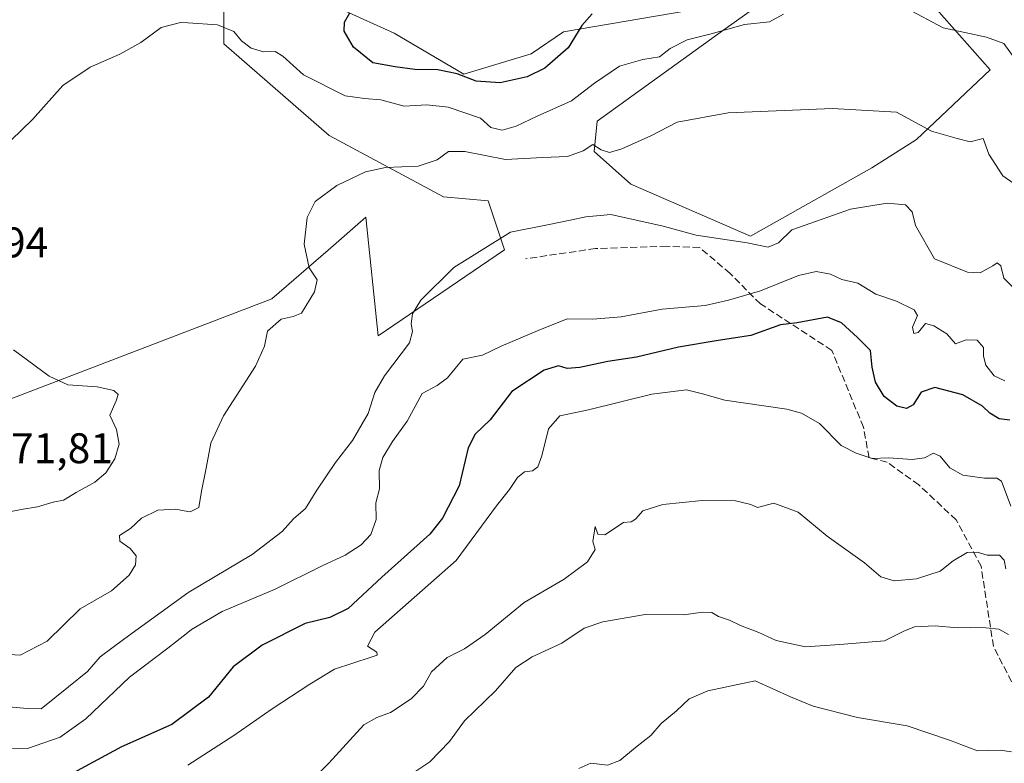
# Model space of a CAD drawing. Units: metres. Extents: x 611119 to 614576, y 4713121 to 4715497.
# Drawn here: x 613979 to 614209, y 4714105 to 4714279 of the extents above; entities that cross this region are included whole.
import ezdxf

# ---------------------------------------------------------------- set-up
doc = ezdxf.new("R2010")
doc.units = ezdxf.units.M
doc.header["$MEASUREMENT"] = 0
doc.linetypes.add('DGN Style 3', pattern=[2.307223458686699, 1.648016756204785, -0.6592067024819142])
for name, color, linetype, lineweight in [('Cultivos herbáceos CxS', 92, 'Continuous', 0), ('Curva de nivel maestra', 30, 'Continuous', 30), ('Curva de nivel normal', 30, 'Continuous', 0), ('Matorral CxS', 135, 'Continuous', 0), ('Rótulo de punto de cota en terreno', 7, 'Continuous', 0), ('Senda', 7, 'DGN Style 3', 0)]:
    doc.layers.add(name, color=color, linetype=linetype, lineweight=lineweight)
doc.styles.add('Style-Arial', font='txt')

# ---------------------------------------------------------------- blocks, each defined once
blk = doc.blocks.new('*U21')
at = {"layer": 'Cultivos herbáceos CxS', "color": 92, "linetype": 'Continuous', "lineweight": 0}
for points in [[(614191.5286999998, 4714283.6569, 571.264599999995), (614205.8531, 4714267.413899999, 568.2581000000064), (614188.6633000001, 4714251.170299999, 564.7424000000028), (614178.1578000003, 4714244.4823, 563.334400000007), (614149.8161000004, 4714228.511299999, 561.516300000003), (614121.8135000002, 4714240.660300001, 563.5558000000019), (614113.2182999998, 4714248.3047, 565.7810000000027), (614113.8693000004, 4714255.455499999, 568.266499999998), (614143.5209999997, 4714276.7949, 571.7584000000061), (614154.2967999997, 4714284.550100001, 572.2856999999931)], [(614149.5236999998, 4714283.738500001, 572.4657000000007), (614106.0037000002, 4714276.339500001, 575.8206000000064), (614098.4188999999, 4714271.177300001, 575.7148000000016), (614082.6588000003, 4714266.458500001, 575.1281000000017), (614066.4238999998, 4714276.0131, 575.6751999999979), (614051.8753000004, 4714282.554300001, 574.1613999999972)], [(614026.5346999997, 4714293.9473, 573.4979000000021), (614026.5345000001, 4714273.4987, 569.841499999995), (614051.1568999998, 4714252.064099999, 567.4545999999973), (614077.8964999998, 4714237.7305, 563.5080000000017), (614088.4014999997, 4714236.774700001, 562.584400000007), (614092.2215999998, 4714225.308700001, 560.0106999999989), (614062.6164999995, 4714205.243899999, 560.9085999999952), (614059.7515000004, 4714232.953299999, 563.7958000000071), (614050.9314000001, 4714225.2797, 564.7752999999939), (614037.7861000003, 4714213.8431, 566.1049000000058), (613952.7907999996, 4714181.356699999, 570.8081999999995), (613918.4112999998, 4714181.357100001, 568.6428000000016), (613898.3567000004, 4714189.956499999, 567.8742000000057), (613882.2849000003, 4714215.186899999, 566.0657000000066), (613868.8914999999, 4714241.455700001, 563.6199000000051), (613839.8230999997, 4714288.614900001, 567.4290000000037)]]:
    blk.add_polyline3d(points, dxfattribs=at)

msp = doc.modelspace()

# ---------------------------------------------------------------- linework, layer by layer
at = {"layer": 'Cultivos herbáceos CxS', "color": 92, "linetype": 'Continuous', "lineweight": 0}
for points in [[(614026.5346999997, 4714293.9473, 573.4979000000021), (614026.5345000001, 4714273.4987, 569.841499999995), (614051.1568999998, 4714252.064099999, 567.4545999999973), (614077.8964999998, 4714237.7305, 563.5080000000017), (614088.4014999997, 4714236.774700001, 562.584400000007), (614092.2215999998, 4714225.308700001, 560.0106999999989), (614062.6164999995, 4714205.243899999, 560.9085999999952), (614059.7515000004, 4714232.953299999, 563.7958000000071), (614050.9314000001, 4714225.2797, 564.7752999999939), (614037.7861000003, 4714213.8431, 566.1049000000058), (613952.7907999996, 4714181.356699999, 570.8081999999995), (613918.4112999998, 4714181.357100001, 568.6428000000016), (613898.3567000004, 4714189.956499999, 567.8742000000057), (613882.2849000003, 4714215.186899999, 566.0657000000066), (613868.8914999999, 4714241.455700001, 563.6199000000051), (613839.8230999997, 4714288.614900001, 567.4290000000037)], [(614149.5236999998, 4714283.738500001, 572.4657000000007), (614106.0037000002, 4714276.339500001, 575.8206000000064), (614098.4188999999, 4714271.177300001, 575.7148000000016), (614082.6588000003, 4714266.458500001, 575.1281000000017), (614066.4238999998, 4714276.0131, 575.6751999999979), (614051.8753000004, 4714282.554300001, 574.1613999999972)], [(614191.5286999998, 4714283.6569, 571.264599999995), (614205.8531, 4714267.413899999, 568.2581000000064), (614188.6633000001, 4714251.170299999, 564.7424000000028), (614178.1578000003, 4714244.4823, 563.334400000007), (614149.8161000004, 4714228.511299999, 561.516300000003), (614121.8135000002, 4714240.660300001, 563.5558000000019), (614113.2182999998, 4714248.3047, 565.7810000000027), (614113.8693000004, 4714255.455499999, 568.266499999998), (614143.5209999997, 4714276.7949, 571.7584000000061), (614154.2967999997, 4714284.550100001, 572.2856999999931)]]:
    msp.add_polyline3d(points, dxfattribs=at)
at = {"layer": 'Curva de nivel maestra', "color": 30, "linetype": 'Continuous', "lineweight": 30, "flags": 128}
for points, elevation in [([(614112.7000000002, 4714280.5801), (614110.2999999998, 4714277.790100001), (614107.1200000001, 4714272.5801), (614101.6200000001, 4714267.860099999), (614097.5199999996, 4714265.8201), (614091.2000000002, 4714264.380100001), (614085.5599999996, 4714264.7601), (614081.1399999997, 4714266.520099999), (614076.5800000001, 4714267.440099999), (614071.2000000002, 4714267.5601), (614066.5899999999, 4714268.130100001), (614061.4199999999, 4714269.0801), (614056.8700000001, 4714272.770099999), (614054.6900000004, 4714276.5001), (614054.7599999999, 4714278.600099999), (614056.04, 4714280.790100001)], 575), ([(614210.4800000006, 4714185.4801), (614208.0199999996, 4714185.800100001), (614205.8200000003, 4714187.090100001), (614204.1200000001, 4714188.7601), (614199.4699999997, 4714191.4101), (614192.9699999997, 4714193.090100001), (614189.7599999999, 4714191.9901), (614187.8600000005, 4714189.0601), (614186.2999999998, 4714188.1801), (614184.0599999996, 4714188.780099999), (614181.0999999996, 4714191.040100001), (614179.0599999996, 4714194.380100001), (614178.2599999999, 4714197.850099999), (614177.8399999999, 4714201.780099999), (614174.8200000003, 4714204.840100001), (614171.0800000001, 4714208.270099999), (614167.7800000003, 4714209.540100001), (614160.6799999997, 4714208.270099999), (614156.79, 4714207.7601), (614149.8499999996, 4714205.3201), (614142.2599999999, 4714204.1501), (614132.9299999997, 4714202.520099999), (614123.1399999997, 4714200.2401), (614116.4299999997, 4714199.2301), (614109.8700000001, 4714197.770099999), (614106.8600000005, 4714197.600099999), (614104.8200000003, 4714198.1801), (614101.5300000003, 4714197.210100001), (614093.9000000004, 4714192.1501), (614088.8799999999, 4714185.5801), (614085.3399999999, 4714182.1801), (614083.7199999997, 4714179.040100001), (614081.6200000001, 4714170.130100001), (614077.6799999997, 4714162.550100001), (614074.7000000002, 4714158.790100001), (614063.4699999997, 4714148.7501), (614055.5999999996, 4714141.4101), (614051.3200000003, 4714139.280099999), (614045.5599999996, 4714137.870100001), (614035.4600000001, 4714132.870100001), (614028.7100000001, 4714127.790100001), (614022.9600000001, 4714120.700099999), (614014.3200000003, 4714114.300100001), (614002.54, 4714109.0601), (613990.2800000003, 4714102.4101)], 550)]:
    msp.add_lwpolyline(points, dxfattribs=dict(at, elevation=elevation))
at = {"layer": 'Curva de nivel normal', "color": 30, "linetype": 'Continuous', "lineweight": 0, "flags": 128}
for points, elevation in [([(614157.5300000003, 4714280.470100001), (614154.2000000002, 4714278.700099999), (614148.3799999999, 4714278.0801), (614140.5599999996, 4714275.9001), (614134.9900000002, 4714274.5001), (614131, 4714272.450099999), (614128.4900000002, 4714270.5001), (614124.6100000005, 4714269.880100001), (614119.1500000004, 4714268.300100001), (614113.2699999996, 4714264.3101), (614107.8700000001, 4714260.1801), (614099.8700000001, 4714256.630100001), (614094.9800000006, 4714254.280099999), (614091.6600000003, 4714253.360099999), (614089, 4714253.9801), (614086.5999999996, 4714256.1601), (614079, 4714258.710100001), (614074.0099999999, 4714259.2501), (614068.7199999997, 4714258.960100001), (614063.2800000003, 4714260.4001), (614059.4600000001, 4714260.7601), (614054.9199999999, 4714261.390100001), (614045.1399999997, 4714266.2601), (614040.3099999996, 4714270.6801), (614038.5300000003, 4714271.7301), (614035.8399999999, 4714271.6601), (614032.9400000004, 4714272.530099999), (614030.6399999997, 4714274.2301), (614028.8399999999, 4714276.4301), (614025.0099999999, 4714277.9901), (614018.0999999996, 4714278.4476), (614016.4000000004, 4714278.5601), (614011.8899999997, 4714277.380100001), (614007.1200000001, 4714273.880100001), (614002.2000000002, 4714271.120100001), (613995.2000000002, 4714268.100099999), (613988.8700000001, 4714263.7501), (613981.7300000006, 4714255.790100001), (613971.6399999997, 4714246.130100001)], 569.9999999999999), ([(614211.4800000006, 4714270.270099999), (614209.0499999998, 4714273.590100001), (614205.04, 4714275.0801), (614194.8700000001, 4714277.270099999), (614186.3700000001, 4714281.790100001)], 569.9999999999999), ([(614213.1799999997, 4714239.620100001), (614208.8499999996, 4714242.6601), (614205.5499999998, 4714247.7401), (614204.2800000003, 4714251.4101), (614201.2000000002, 4714250.640100001), (614198.1399999997, 4714251.390100001), (614192.1500000004, 4714253.0801), (614183.9699999997, 4714257.5601), (614168.9600000001, 4714258.390100001), (614144.5899999999, 4714257.370100001), (614132.6500000004, 4714255.190099999), (614126.4900000002, 4714251.970100001), (614119.6900000004, 4714248.970100001), (614116.8200000003, 4714248.140100001), (614114.8700000001, 4714248.720100001), (614112.8700000001, 4714249.940099999), (614110.6100000005, 4714248.5101), (614106.9600000001, 4714247.200099999), (614101.1900000004, 4714246.960100001), (614092.4299999997, 4714246.4301), (614082.9000000004, 4714248.350099999), (614079.0999999996, 4714248.360099999), (614076.4500000002, 4714246.380100001), (614071.9800000006, 4714244.9101), (614064.3399999999, 4714244.600099999), (614059.6399999997, 4714243.620100001), (614052.9500000002, 4714240.4101), (614047.8899999997, 4714236.6501), (614046.0099999999, 4714232.880100001), (614045.2999999998, 4714226.6501), (614046.5199999996, 4714221.140100001), (614048.3300000001, 4714218.340100001), (614047.75, 4714215.540100001), (614044.6699999999, 4714210.550100001), (614042.7400000002, 4714209.700099999), (614039.9000000004, 4714209.140100001), (614036.7300000006, 4714206.340100001), (614036.04, 4714202.790100001), (614033.9100000003, 4714198.130100001), (614026.4600000001, 4714186.460100001), (614023.4400000004, 4714180.0701), (614022.4000000004, 4714174.2501), (614021.2599999999, 4714168.8301), (614020.6299999999, 4714165.020099999), (614018.6399999997, 4714164.0001), (614018.0999999996, 4714164.107799999), (614015.2300000006, 4714164.6801), (614011.0999999996, 4714164.4001), (614007.2400000002, 4714162.550100001), (614004.6500000004, 4714160.110099999), (614002.1200000001, 4714158.5001), (614002.1799999997, 4714157.1501), (614004.5700000003, 4714155.450099999), (614005.9900000002, 4714153.7401), (614005.8799999999, 4714151.6501), (614004.4000000004, 4714149.200099999), (614000.2000000002, 4714145.5801), (613992.8799999999, 4714141.3101), (613985.1500000004, 4714133.7301), (613978.8499999996, 4714130.5001), (613975.2100000001, 4714130.720100001)], 565), ([(613976.2000000002, 4714118.370100001), (613980.5099999999, 4714118.030099999), (613983.7800000003, 4714117.960100001), (613990.1799999997, 4714123.120100001), (613994.6200000001, 4714126.6601), (613997.5800000001, 4714130.110099999), (614003.3200000003, 4714134.390100001), (614018.0999999996, 4714145.062899999), (614018.29, 4714145.200099999), (614033.1399999997, 4714154.020099999), (614040.1500000004, 4714159.440099999), (614042.8399999999, 4714162.370100001), (614045.6399999997, 4714164.790100001), (614048.2999999998, 4714169.090100001), (614052.6299999999, 4714175.600099999), (614056.6399999997, 4714180.690099999), (614060.2999999998, 4714187.0701), (614061.8300000001, 4714191.940099999), (614064.1500000004, 4714195.8301), (614069.9800000006, 4714203.540100001), (614070.6600000003, 4714206.2401), (614070.3700000001, 4714208.020099999), (614070.6500000004, 4714210.370100001), (614072.6299999999, 4714213.520099999), (614080.3300000001, 4714221.170100001), (614093.6200000001, 4714229.450099999), (614102.6799999997, 4714231.2601), (614107.5800000001, 4714232.280099999), (614111.2800000003, 4714233.0601), (614117.0899999999, 4714233.5801), (614129.3099999996, 4714230.870100001), (614137.0499999998, 4714228.790100001), (614149, 4714226.9901), (614153.9299999997, 4714225.940099999), (614156.3799999999, 4714226.9801), (614159.4500000002, 4714230.0101), (614165.2000000002, 4714232.0601), (614173.2000000002, 4714234.860099999), (614181.7999999998, 4714236.220100001), (614186.0999999996, 4714235.870100001), (614187.6299999999, 4714234.2601), (614188.4299999997, 4714231.030099999), (614192.8700000001, 4714223.2601), (614200.5499999998, 4714220.090100001), (614203.5599999996, 4714219.960100001), (614206.5, 4714221.5701), (614207.5199999996, 4714222.270099999), (614208.3600000005, 4714221.620100001), (614209.0999999996, 4714218.6801), (614211.2699999996, 4714216.530099999)], 560), ([(613970.2000000002, 4714108.530099999), (613980.54, 4714108.6501), (613988.2000000002, 4714111.270099999), (613994.2000000002, 4714115.600099999), (614004.4400000004, 4714125.350099999), (614013.4400000004, 4714132.120100001), (614018.0999999996, 4714135.7773), (614018.9699999997, 4714136.460100001), (614026.1500000004, 4714140.6801), (614038.5300000003, 4714145.940099999), (614049.54, 4714151.360099999), (614054.9000000004, 4714153.860099999), (614058.7000000002, 4714156.3201), (614060.9500000002, 4714158.7401), (614062.1600000003, 4714162.2501), (614062.0999999996, 4714166.1601), (614062.9800000006, 4714169.440099999), (614062.9100000003, 4714173.7301), (614063.75, 4714176.7601), (614066.0300000003, 4714180.460100001), (614069.4400000004, 4714185.220100001), (614072.9699999997, 4714191.690099999), (614076.4500000002, 4714193.620100001), (614078.8399999999, 4714195.4001), (614082.4500000002, 4714199.770099999), (614087.0999999996, 4714200.710100001), (614091.4600000001, 4714202.8101), (614100.0999999996, 4714206.440099999), (614106.8700000001, 4714209.1601), (614112.8700000001, 4714209.120100001), (614119.54, 4714209.670100001), (614129.1500000004, 4714211.440099999), (614139.1799999997, 4714212.3301), (614144.6600000003, 4714213.5801), (614152.1200000001, 4714215.710100001), (614161.04, 4714219.290100001), (614165.1299999999, 4714220.2601), (614168.54, 4714219.620100001), (614171.2000000002, 4714218.380100001), (614174.8799999999, 4714217.520099999), (614179.0899999999, 4714214.960100001), (614183.9800000006, 4714213.3301), (614188.1299999999, 4714211.3301), (614188.8600000005, 4714209.950099999), (614187.7300000006, 4714207.2601), (614188.0499999998, 4714205.780099999), (614189.0599999996, 4714205.960100001), (614190.7300000006, 4714208.120100001), (614192.7199999997, 4714207.540100001), (614195.75, 4714205.700099999), (614197.7400000002, 4714203.3301), (614200.2699999996, 4714204.270099999), (614202.8300000001, 4714204.200099999), (614204.3399999999, 4714202.460100001), (614204.3499999996, 4714200.460100001), (614204.9000000004, 4714198.3101), (614206.8200000003, 4714195.860099999), (614209.3200000003, 4714194.700099999)], 555), ([(613974.8899999997, 4714163.710100001), (613979.1100000005, 4714164.590100001), (613982.9299999997, 4714165.200099999), (613986.54, 4714166.3201), (613988.9800000006, 4714166.790100001), (613991.9699999997, 4714168.5601), (613996.3099999996, 4714170.940099999), (613998.9299999997, 4714173.1501), (614001.0199999996, 4714176.4301), (614002.04, 4714179.9001), (614001.3799999999, 4714183.300100001), (613999.8399999999, 4714186.610099999), (614001.3099999996, 4714189.970100001), (614001.79, 4714191.5101), (614000.7699999996, 4714192.450099999), (613996.8499999996, 4714193.2501), (613990.0300000003, 4714193.7601), (613985.5999999996, 4714195.7601), (613977.2699999996, 4714201.970100001)], 570), ([(614210.7000000002, 4714165.350099999), (614208.5199999996, 4714171.170100001), (614207.4199999999, 4714171.9001), (614204.54, 4714171.9001), (614199.5, 4714172.600099999), (614196.4299999997, 4714174.350099999), (614194.1900000004, 4714177.0601), (614192.6399999997, 4714177.780099999), (614190.5, 4714176.6801), (614187.6200000001, 4714176.290100001), (614182.1100000005, 4714176.700099999), (614178.2699999996, 4714176.520099999), (614174.5499999998, 4714177.720100001), (614170.9800000006, 4714179.530099999), (614165.9100000003, 4714184.6801), (614161.7599999999, 4714187.1501), (614158.3300000001, 4714188.020099999), (614143.7599999999, 4714190.1601), (614138.5800000001, 4714191.640100001), (614134.8200000003, 4714192.610099999), (614126.6600000003, 4714191.5801), (614111.8700000001, 4714187.870100001), (614105.2000000002, 4714186.5101), (614102.5099999999, 4714183.450099999), (614100.9800000006, 4714177.130100001), (614100.0199999996, 4714174.550100001), (614098.7400000002, 4714173.6601), (614096.9299999997, 4714173.360099999), (614095.2199999997, 4714172.090100001), (614093.3600000005, 4714169.2401), (614090.3300000001, 4714165.4001), (614080.8700000001, 4714152.640100001), (614061.8399999999, 4714135.860099999), (614060.1399999997, 4714132.5601), (614062.3399999999, 4714131.190099999), (614062.4100000003, 4714130.530099999), (614061.04, 4714129.9901), (614052.4500000002, 4714127.190099999), (614046.6799999997, 4714123.7401), (614037.8200000003, 4714117.950099999), (614028.8799999999, 4714111.6601), (614018.0999999996, 4714104.762900001)], 545), ([(614209.5700000003, 4714150.700099999), (614209.1799999997, 4714152.700099999), (614208.0999999996, 4714153.880100001), (614205.1600000003, 4714153.880100001), (614202.8700000001, 4714154.5601), (614200.54, 4714154.4901), (614197.2000000002, 4714152.540100001), (614194.1500000004, 4714150.170100001), (614188.6399999997, 4714148.380100001), (614183.3899999997, 4714147.920100001), (614180.3300000001, 4714148.840100001), (614176.4500000002, 4714152.130100001), (614167.75, 4714158.340100001), (614160.9699999997, 4714163.960100001), (614155.2300000006, 4714166.090100001), (614151.4400000004, 4714165.0601), (614149.8399999999, 4714165.7601), (614146.2699999996, 4714166.600099999), (614138.4699999997, 4714166.700099999), (614129.2999999998, 4714165.7601), (614124.5800000001, 4714164.270099999), (614122.9000000004, 4714162.300100001), (614121.8399999999, 4714161.6801), (614120.0300000003, 4714161.5001), (614115.7199999997, 4714158.6601), (614114.0199999996, 4714158.770099999), (614113.4199999999, 4714160.5701), (614112.9000000004, 4714157.0601), (614113.4600000001, 4714155.190099999), (614111.6399999997, 4714152.3101), (614106.2100000001, 4714148.3101), (614096.8499999996, 4714142.800100001), (614087.6699999999, 4714135.3301), (614082.8200000003, 4714131.960100001), (614078.8200000003, 4714129.9801), (614075.1100000005, 4714126.5601), (614073.2800000003, 4714123.2401), (614070.3799999999, 4714120.2401), (614065.4900000002, 4714117.0601), (614062.3099999996, 4714115.870100001), (614059.2800000003, 4714114.1801), (614051.0599999996, 4714105.2601), (614044.8700000001, 4714098.920100001)], 540), ([(614210.2000000002, 4714135.3101), (614207.9299999997, 4714136.610099999), (614204.8700000001, 4714136.9001), (614201.2000000002, 4714137.0001), (614198.2000000002, 4714136.880100001), (614193, 4714137.370100001), (614188.2100000001, 4714137.1501), (614185.7000000002, 4714136.0701), (614181.1699999999, 4714133.860099999), (614170.7000000002, 4714133.0101), (614162.6600000003, 4714132.450099999), (614155.7599999999, 4714133.960100001), (614151.7599999999, 4714135.780099999), (614147.4699999997, 4714137.440099999), (614144.9000000004, 4714138.6601), (614142.2699999996, 4714139.5601), (614140.7100000001, 4714140.4801), (614138.54, 4714140.540100001), (614134.2000000002, 4714139.940099999), (614125.1299999999, 4714139.9901), (614115.2400000002, 4714138.270099999), (614110.8700000001, 4714136.770099999), (614105.6500000004, 4714133.3301), (614098.6799999997, 4714130.100099999), (614094.8899999997, 4714127.640100001), (614090.1399999997, 4714122.130100001), (614082.8799999999, 4714115.130100001), (614079.3600000005, 4714110.2601), (614074.7100000001, 4714105.540100001), (614068.8700000001, 4714101.610099999)], 535), ([(614210.8700000001, 4714107.9001), (614208.2000000002, 4714108.2501), (614202.9199999999, 4714108.090100001), (614196.3799999999, 4714110.610099999), (614186.4500000002, 4714113.9801), (614174.8700000001, 4714115.9101), (614164.4299999997, 4714118.540100001), (614159.1500000004, 4714120.7401), (614150.9199999999, 4714124.5101), (614139.79, 4714122.1801), (614135.4100000003, 4714120.300100001), (614132.5, 4714117.460100001), (614128.8499999996, 4714114.5001), (614126.4500000002, 4714111.720100001), (614122.8700000001, 4714108.920100001), (614119.1799999997, 4714105.850099999), (614116.3099999996, 4714104.7301), (614112.3799999999, 4714105.220100001), (614109.5899999999, 4714103.9901)], 530)]:
    msp.add_lwpolyline(points, dxfattribs=dict(at, elevation=elevation))
at = {"layer": 'Matorral CxS', "color": 135, "linetype": 'Continuous', "lineweight": 0}
for points in [[(613839.8230999997, 4714288.614900001, 567.4290000000037), (613868.8914999999, 4714241.455700001, 563.6199000000051), (613882.2849000003, 4714215.186899999, 566.0657000000066), (613898.3567000004, 4714189.956499999, 567.8742000000057), (613918.4112999998, 4714181.357100001, 568.6428000000016), (613952.7907999996, 4714181.356699999, 570.8081999999995), (614037.7861000003, 4714213.8431, 566.1049000000058), (614050.9314000001, 4714225.2797, 564.7752999999939), (614059.7515000004, 4714232.953299999, 563.7958000000071), (614062.6164999995, 4714205.243899999, 560.9085999999952), (614092.2215999998, 4714225.308700001, 560.0106999999989), (614088.4014999997, 4714236.774700001, 562.584400000007), (614077.8964999998, 4714237.7305, 563.5080000000017), (614051.1568999998, 4714252.064099999, 567.4545999999973), (614026.5345000001, 4714273.4987, 569.841499999995), (614026.5346999997, 4714293.9473, 573.4979000000021)], [(614026.5346999997, 4714293.9473, 573.4979000000021), (614026.5345000001, 4714273.4987, 569.841499999995), (614051.1568999998, 4714252.064099999, 567.4545999999973), (614077.8964999998, 4714237.7305, 563.5080000000017), (614088.4014999997, 4714236.774700001, 562.584400000007), (614092.2215999998, 4714225.308700001, 560.0106999999989), (614062.6164999995, 4714205.243899999, 560.9085999999952), (614059.7515000004, 4714232.953299999, 563.7958000000071), (614050.9314000001, 4714225.2797, 564.7752999999939), (614037.7861000003, 4714213.8431, 566.1049000000058), (613952.7907999996, 4714181.356699999, 570.8081999999995), (613918.4112999998, 4714181.357100001, 568.6428000000016), (613898.3567000004, 4714189.956499999, 567.8742000000057), (613882.2849000003, 4714215.186899999, 566.0657000000066), (613868.8914999999, 4714241.455700001, 563.6199000000051), (613839.8230999997, 4714288.614900001, 567.4290000000037)], [(614051.8753000004, 4714282.554300001, 574.1613999999972), (614066.4238999998, 4714276.0131, 575.6751999999979), (614082.6588000003, 4714266.458500001, 575.1281000000017), (614098.4188999999, 4714271.177300001, 575.7148000000016), (614106.0037000002, 4714276.339500001, 575.8206000000064), (614149.5236999998, 4714283.738500001, 572.4657000000007)], [(614149.5236999998, 4714283.738500001, 572.4657000000007), (614106.0037000002, 4714276.339500001, 575.8206000000064), (614098.4188999999, 4714271.177300001, 575.7148000000016), (614082.6588000003, 4714266.458500001, 575.1281000000017), (614066.4238999998, 4714276.0131, 575.6751999999979), (614051.8753000004, 4714282.554300001, 574.1613999999972)], [(614154.2967999997, 4714284.550100001, 572.2856999999931), (614143.5209999997, 4714276.7949, 571.7584000000061), (614113.8693000004, 4714255.455499999, 568.266499999998), (614113.2182999998, 4714248.3047, 565.7810000000027), (614121.8135000002, 4714240.660300001, 563.5558000000019), (614149.8161000004, 4714228.511299999, 561.516300000003), (614178.1578000003, 4714244.4823, 563.334400000007), (614188.6633000001, 4714251.170299999, 564.7424000000028), (614205.8531, 4714267.413899999, 568.2581000000064), (614191.5286999998, 4714283.6569, 571.264599999995)], [(614191.5286999998, 4714283.6569, 571.264599999995), (614205.8531, 4714267.413899999, 568.2581000000064), (614188.6633000001, 4714251.170299999, 564.7424000000028), (614178.1578000003, 4714244.4823, 563.334400000007), (614149.8161000004, 4714228.511299999, 561.516300000003), (614121.8135000002, 4714240.660300001, 563.5558000000019), (614113.2182999998, 4714248.3047, 565.7810000000027), (614113.8693000004, 4714255.455499999, 568.266499999998), (614143.5209999997, 4714276.7949, 571.7584000000061), (614154.2967999997, 4714284.550100001, 572.2856999999931)]]:
    msp.add_polyline3d(points, dxfattribs=at)
at = {"layer": 'Senda', "color": 7, "linetype": 'DGN Style 3', "lineweight": 0}
msp.add_polyline3d([(614215.1256999997, 4714116.0887, 531.7810000000027), (614206.6589000003, 4714132.492900001, 534.5062000000034), (614203.7484999998, 4714151.2783, 539.8407000000007), (614197.9276999999, 4714162.126300001, 542.2859999999928), (614189.1964999996, 4714170.328299999, 544.2461999999941), (614181.7880999995, 4714175.620100001, 545.9609999999957), (614177.5547000002, 4714176.678300001, 546.4655999999959), (614176.2319, 4714183.822100001, 548.1267999999982), (614168.8234999999, 4714201.813899999, 549.9078000000009), (614152.1546999998, 4714212.661699999, 554.2119999999995), (614145.0109000001, 4714219.805500001, 559.0632999999943), (614137.8671000004, 4714225.890900001, 560.3366999999998), (614130.1942999996, 4714226.1555, 559.841499999995), (614113.5255000005, 4714225.626300001, 558.6760000000068), (614097.1212999999, 4714223.245100001, 559.8570999999939)], dxfattribs=at)

# ---------------------------------------------------------------- block references
at = {"layer": 'Cultivos herbáceos CxS', "color": 92, "linetype": 'Continuous', "lineweight": 0}
msp.add_blockref('*U21', (0, 0), dxfattribs=at)

# ---------------------------------------------------------------- texts
at = {"layer": 'Rótulo de punto de cota en terreno', "color": 7, "linetype": 'Continuous', "lineweight": 0, "style": 'Style-Arial'}
for s, p in [('569,94', (613956.2778000003, 4714223.5778)), ('571,81', (613971.4096999997, 4714175.409700001))]:
    msp.add_text(s, height=7.000000000000002, dxfattribs=at).set_placement(p)

doc.saveas('drawing.dxf')
